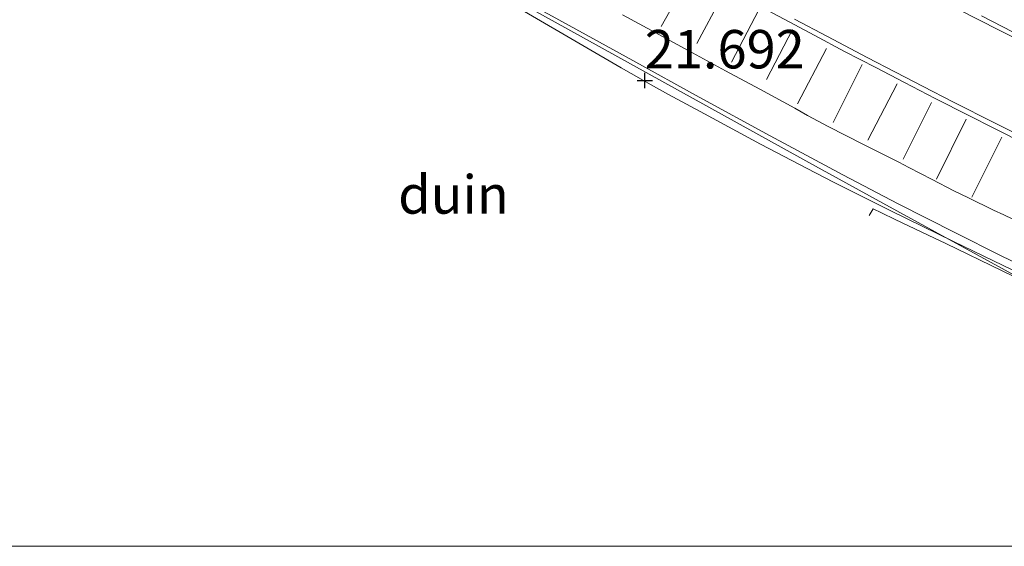
# Model space of a CAD drawing. Units: metres. Extents: x 56444 to 60009, y 437498 to 443750.
# Drawn here: x 59200 to 59264, y 437500 to 437534 of the extents above; entities that cross this region are included whole.
import ezdxf
from ezdxf.enums import TextEntityAlignment as Align

# ---------------------------------------------------------------- set-up
doc = ezdxf.new("R2010")
doc.units = ezdxf.units.M
doc.linetypes.add('IE-TERREINAFSCHEIDING', pattern=[10, 8, -2])
doc.linetypes.add('VW-3-9_STREEP', pattern=[12, 3, -9])
doc.layers.get('0').update_dxf_attribs({"lineweight": 25})
for name, color, linetype, lineweight in [('B-ME-GW-HOOGTEPUNT-S-B1', 10, 'Continuous', 25), ('B-ME-GW-KRUINLIJN-L-B1', 93, 'Continuous', 18), ('B-ME-IE-GRONDWERKLIJN-GROND_NIETINGERICHT-GV-B6', 253, 'Continuous', 18), ('B-ME-IE-TERREINAFSCHEIDING-RASTERHEKWERK-L-B1', 8, 'IE-TERREINAFSCHEIDING', 18), ('B-ME-VH-VERH_SOORT-BITUMEN-GV-B6', 8, 'IE-TERREINAFSCHEIDING-NATUURLIJK-HOUTWAL', 18), ('B-ME-VH-VERH_SOORT-GV-B6', 8, 'Continuous', 18), ('B-ME-VW-MARKERING-39STREEP-015-L-B1', 255, 'VW-3-9_STREEP', 18), ('B-ME-VW-MARKERING-STREEP-015-L-B1', 7, 'Continuous', 18)]:
    doc.layers.add(name, color=color, linetype=linetype, lineweight=lineweight)
doc.styles.add('NLCS-ISO', font='NLCS-ISO.TTF')
doc.linetypes.add('IE-TERREINAFSCHEIDING-NATUURLIJK-HOUTWAL', pattern='A,7,-1.5,[67,NLCS.SHX,S=0.75,R=45,X=0,Y=0],-1.5,7,-1.5,[70,NLCS.SHX,S=0.75,R=0,X=0,Y=0],-1.5', length=20)

# ---------------------------------------------------------------- blocks, each defined once
blk = doc.blocks.new('hoogtepunt')
for p, q in [((-0.5, 0), (0.5, 0)), ((0, 0.5), (0, -0.5))]:
    blk.add_line(p, q)

msp = doc.modelspace()

# ---------------------------------------------------------------- linework, layer by layer
at = {"layer": 'B-ME-GW-KRUINLIJN-L-B1'}
for points in [[(59198.3142, 437555.4696, 21.893), (59202.511, 437552.7516, 21.818), (59207.65, 437549.4234, 21.733), (59214.6155, 437545.4887, 21.512), (59227.0005, 437538.5249, 21.529), (59251.9005, 437524.7254, 21.644), (59256.2863, 437522.3244, 21.638), (59268.5665, 437515.6015, 21.783)], [(59232.705, 437534.931, 21.7491), (59236.7563, 437532.57, 21.7756), (59239.255, 437531.126, 21.792), (59241.3666, 437529.9357, 21.7129), (59242.3342, 437529.3904, 21.7669), (59244.6713, 437528.1283, 21.7479), (59248.334, 437526.1545, 21.718), (59249.8725, 437525.3471, 21.7967), (59251.3134, 437524.5909, 21.6719), (59253.1267, 437523.6643, 21.6145), (59255.2066, 437522.6258, 21.5427), (59256.8119, 437521.8243, 21.7712), (59260.895, 437519.8364, 21.7238), (59267.3109, 437516.7247, 21.7229)]]:
    msp.add_polyline3d(points, dxfattribs=at)
at = {"layer": 'B-ME-IE-GRONDWERKLIJN-GROND_NIETINGERICHT-GV-B6'}
for points in [[(59197.9668, 437557.1144, 21.7489), (59200.8918, 437555.0133, 21.7394), (59202.8549, 437553.6744, 21.718), (59205.479, 437551.959, 21.7), (59207.2104, 437550.8574, 21.6931), (59209.281, 437549.54, 21.715), (59212.25, 437547.732, 21.693), (59218.5951, 437543.8551, 21.7051), (59223.8514, 437540.7261, 21.6988), (59226.7895, 437538.9886, 21.6895), (59228.771, 437537.817, 21.703), (59230.4863, 437536.8619, 21.714), (59232.5569, 437535.709, 21.7198), (59234.771, 437534.4762, 21.718), (59237.4006, 437533.0312, 21.716), (59240.0135, 437531.5953, 21.714), (59244.33, 437529.2234, 21.7363), (59248.9519, 437526.712, 21.698), (59253.688, 437524.1542, 21.69), (59257.2826, 437522.2797, 21.7163), (59261.0201, 437520.3871, 21.7065), (59263.935, 437518.911, 21.713), (59266.7747, 437517.5457, 21.7158)], [(59232.705, 437534.931, 21.7491), (59236.7563, 437532.57, 21.7756), (59239.255, 437531.126, 21.792), (59241.3666, 437529.9357, 21.7129), (59242.3342, 437529.3904, 21.7669), (59244.6713, 437528.1283, 21.7479), (59248.334, 437526.1545, 21.718), (59249.8725, 437525.3471, 21.7967), (59251.3134, 437524.5909, 21.6719), (59253.1267, 437523.6643, 21.6145), (59255.2066, 437522.6258, 21.5427), (59256.8119, 437521.8243, 21.7712), (59260.895, 437519.8364, 21.7238), (59267.3109, 437516.7247, 21.7229)], [(59232.705, 437534.931, 21.7491), (59236.7563, 437532.57, 21.7756), (59239.255, 437531.126, 21.792), (59241.3666, 437529.9357, 21.7129), (59242.3342, 437529.3904, 21.7669), (59244.6713, 437528.1283, 21.7479), (59248.334, 437526.1545, 21.718), (59249.8725, 437525.3471, 21.7967), (59251.3134, 437524.5909, 21.6719), (59253.1267, 437523.6643, 21.6145), (59255.2066, 437522.6258, 21.5427), (59256.8119, 437521.8243, 21.7712), (59260.895, 437519.8364, 21.7238), (59267.3109, 437516.7247, 21.7229)], [(59267.3109, 437516.7247, 21.7229), (59260.895, 437519.8364, 21.7237), (59256.8119, 437521.8243, 21.7713), (59255.2066, 437522.6258, 21.5428), (59253.1267, 437523.6643, 21.6145), (59251.3134, 437524.5909, 21.6719), (59249.8725, 437525.3471, 21.7968), (59248.334, 437526.1545, 21.718), (59244.6713, 437528.1283, 21.7479), (59242.3342, 437529.3904, 21.7669), (59241.3666, 437529.9357, 21.7129), (59239.255, 437531.126, 21.792), (59236.7563, 437532.57, 21.7756), (59232.705, 437534.931, 21.7491)], [(59277.50391, 437500, 19.73345), (59199.25774, 437500, 12.95431)], [(59277.50391, 437500, 19.73345), (59199.25774, 437500, 12.95431)]]:
    msp.add_polyline3d(points, dxfattribs=at)
at = {"layer": 'B-ME-IE-TERREINAFSCHEIDING-RASTERHEKWERK-L-B1'}
msp.add_polyline3d([(59255.3892, 437521.5167, 22.1981), (59255.6548, 437521.9567, 22.0202), (59256.2065, 437521.6925, 21.9312), (59257.0928, 437521.2681, 21.8369), (59259.2411, 437520.2393, 21.7688), (59260.383, 437519.6925, 21.7538), (59264.0437, 437517.9123, 21.7598), (59268.328, 437515.829, 21.817), (59270.4233, 437514.8192, 21.8145), (59273.499, 437513.337, 21.8107), (59276.9346, 437511.7122, 21.7775), (59279.394, 437510.549, 21.7556), (59282.4141, 437509.2189, 21.7691), (59284.814, 437508.162, 21.8216), (59286.4607, 437507.4557, 21.7001), (59287.059, 437507.1991, 21.7582), (59291.4621, 437505.3104, 21.7591), (59292.7166, 437504.7723, 21.8029)], dxfattribs=at)
at = {"layer": 'B-ME-VH-VERH_SOORT-BITUMEN-GV-B6'}
for points in [[(59257.2826, 437522.2797, 21.7163), (59253.688, 437524.1542, 21.69), (59248.9519, 437526.712, 21.698), (59244.33, 437529.2234, 21.7362), (59240.0135, 437531.5953, 21.714), (59237.4006, 437533.0312, 21.716), (59234.771, 437534.4762, 21.718), (59232.5569, 437535.709, 21.7198), (59230.4863, 437536.8619, 21.714), (59228.771, 437537.817, 21.703), (59226.7895, 437538.9886, 21.6895), (59223.8514, 437540.7261, 21.6988), (59218.5951, 437543.8551, 21.7051), (59212.25, 437547.732, 21.693), (59209.281, 437549.54, 21.715), (59207.2104, 437550.8574, 21.6931), (59205.479, 437551.959, 21.7), (59202.8549, 437553.6744, 21.718), (59200.8918, 437555.0133, 21.7394), (59197.9668, 437557.1144, 21.7489)], [(59236.398, 437548.3352, 21.729), (59239.578, 437546.5285, 21.727), (59243.995, 437544.1024, 21.746), (59249.123, 437541.3, 21.746), (59251.994, 437539.7581, 21.7332), (59255.404, 437537.9528, 21.737), (59259.8, 437535.6528, 21.7395), (59263.858, 437533.5654, 21.755), (59267.196, 437531.8747, 21.747)], [(59239.3459, 437534.5665, 21.7757), (59241.2292, 437533.5466, 21.7426), (59243.8987, 437532.1024, 21.7836), (59246.0514, 437530.9299, 21.7764), (59248.2886, 437529.7355, 21.7767), (59250.5502, 437528.5041, 21.7977), (59251.3891, 437528.0135, 21.7803), (59252.7223, 437527.3065, 21.7724), (59255.0233, 437526.1445, 21.7878), (59257.3197, 437524.9842, 21.8065), (59257.9784, 437524.6498, 21.8049), (59259.4895, 437523.8649, 21.8099), (59260.9142, 437523.123, 21.8031), (59261.8599, 437522.6612, 21.7987), (59263.4929, 437521.8738, 21.8063), (59264.1591, 437521.5609, 21.7911), (59265.2816, 437521.0231, 21.7984)], [(59266.348, 437526.1301, 21.909), (59263.594, 437527.52, 21.89), (59260.837, 437528.917, 21.891), (59258.909, 437529.907, 21.892), (59257.108, 437530.839, 21.885), (59255.26, 437531.8057, 21.908), (59252.694, 437533.1547, 21.884), (59250.536, 437534.2982, 21.892)], [(59266.7747, 437517.5457, 21.7157), (59263.935, 437518.911, 21.713), (59261.0201, 437520.3871, 21.7065), (59257.2826, 437522.2797, 21.7163)]]:
    msp.add_polyline3d(points, dxfattribs=at)
at = {"layer": 'B-ME-VH-VERH_SOORT-GV-B6'}
for points in [[(59267.196, 437531.8747, 21.747), (59263.858, 437533.5654, 21.755), (59259.8, 437535.6528, 21.7395)], [(59265.2816, 437521.0231, 21.7984), (59264.1591, 437521.5609, 21.7911), (59263.4929, 437521.8738, 21.8063), (59261.8599, 437522.6612, 21.7987), (59260.9142, 437523.123, 21.8031), (59259.4895, 437523.8649, 21.8099), (59257.9784, 437524.6498, 21.8049), (59257.3197, 437524.9842, 21.8065), (59255.0233, 437526.1445, 21.7878), (59252.7223, 437527.3065, 21.7724), (59251.3891, 437528.0135, 21.7803), (59250.5502, 437528.5041, 21.7977), (59248.2886, 437529.7355, 21.7767), (59246.0514, 437530.9299, 21.7764), (59243.8987, 437532.1024, 21.7836), (59241.2292, 437533.5466, 21.7426), (59239.3459, 437534.5665, 21.7757)], [(59250.536, 437534.2982, 21.892), (59252.694, 437533.1547, 21.884), (59255.26, 437531.8057, 21.908), (59257.108, 437530.839, 21.885), (59258.909, 437529.907, 21.892), (59260.837, 437528.917, 21.891), (59263.594, 437527.52, 21.89), (59266.348, 437526.1301, 21.909)]]:
    msp.add_polyline3d(points, dxfattribs=at)
at = {"layer": 'B-ME-VW-MARKERING-39STREEP-015-L-B1'}
for points in [[(59248.113, 437535.2323, 21.879), (59250.188, 437534.125, 21.873), (59251.854, 437533.236, 21.877), (59253.793, 437532.1967, 21.871), (59255.824, 437531.142, 21.867), (59257.686, 437530.172, 21.876), (59259.688, 437529.1268, 21.875), (59261.887, 437528.024, 21.868), (59263.519, 437527.1954, 21.876), (59265.622, 437526.1381, 21.877)], [(59262.711, 437534.5, 21.737), (59264.767, 437533.446, 21.726)]]:
    msp.add_polyline3d(points, dxfattribs=at)
at = {"layer": 'B-ME-VW-MARKERING-STREEP-015-L-B1'}
for p, q in [((59241.8666, 437533.809, 21.787), (59243.8764, 437537.435, 21.887)), ((59244.173, 437532.717, 21.806), (59245.969, 437536.042, 21.878)), ((59246.429, 437531.489, 21.832), (59248.217, 437534.897, 21.871)), ((59250.406, 437533.626, 21.877), (59248.708, 437530.366, 21.801)), ((59250.734, 437528.775, 21.807), (59252.624, 437532.378, 21.849)), ((59254.943, 437531.332, 21.888), (59253.047, 437527.561, 21.784)), ((59255.304, 437526.41, 21.79), (59257.21, 437530.085, 21.861)), ((59257.601, 437525.194, 21.813), (59259.452, 437528.88, 21.863)), ((59261.712, 437527.7931, 21.884), (59259.778, 437523.8781, 21.812)), ((59264.022, 437526.62, 21.884), (59262.088, 437522.705, 21.812))]:
    msp.add_line(p, q, dxfattribs=at)

# ---------------------------------------------------------------- block references
at = {"layer": 'B-ME-GW-HOOGTEPUNT-S-B1', "rotation": 90}
msp.add_blockref('hoogtepunt', (59240.7916, 437530.3058, 21.692), dxfattribs=at)
msp.add_blockref('hoogtepunt', (59240.7916, 437530.3058, 21.692), dxfattribs=at)

# ---------------------------------------------------------------- texts
at = {"layer": 'B-ME-GW-HOOGTEPUNT-S-B1', "ltscale": 0.2, "style": 'NLCS-ISO'}
msp.add_text('21.692', height=2.5, dxfattribs=at).set_placement((59240.7916, 437530.3058, 21.692), align=Align.BOTTOM_LEFT)
msp.add_text('21.692', height=2.5, dxfattribs=at).set_placement((59240.7916, 437530.3058, 21.692), align=Align.BOTTOM_LEFT)
at = {"layer": 'B-ME-IE-GRONDWERKLIJN-GROND_NIETINGERICHT-GV-B6', "ltscale": 0.2, "style": 'NLCS-ISO'}
msp.add_text('duin', height=2.5, dxfattribs=at).set_placement((59228.34381, 437522.88727), align=Align.MIDDLE_CENTER)
msp.add_text('duin', height=2.5, dxfattribs=at).set_placement((59228.34381, 437522.88727), align=Align.MIDDLE_CENTER)

doc.saveas('drawing.dxf')
